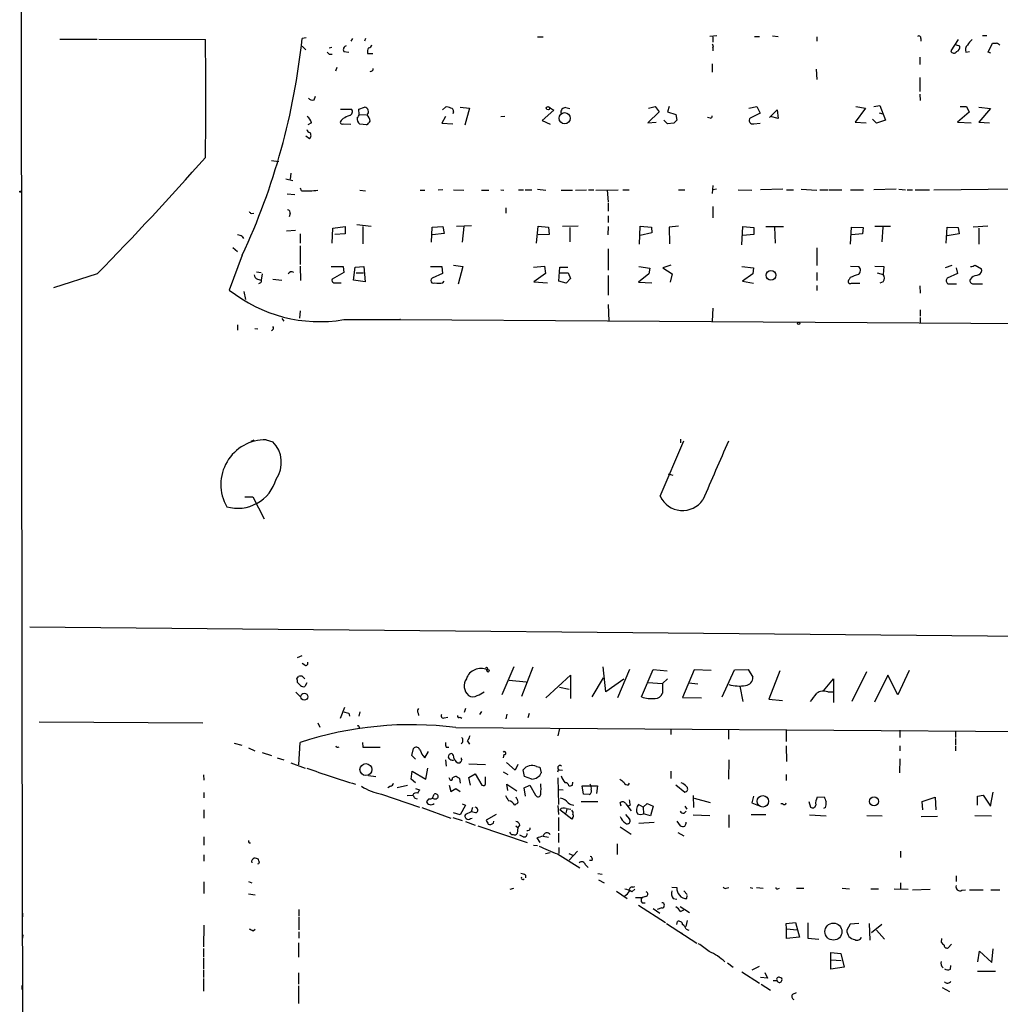
# Model space of a CAD drawing. Extents: x 11 to 744, y 3177 to 4099.
# Drawn here: x 16 to 176, y 3605 to 3765 of the extents above; entities that cross this region are included whole.
import ezdxf

# ---------------------------------------------------------------- set-up
doc = ezdxf.new("R2010")
doc.units = 0
doc.header["$MEASUREMENT"] = 0
doc.layers.add('MAIN', color=5, linetype='CONTINUOUS')

msp = doc.modelspace()

# ---------------------------------------------------------------- linework, layer by layer
at = {"layer": 'MAIN'}
for p, q in [((16.1713, 3871.2968), (16.4253, 3653.2801)), ((22.606, 3762.1614), (28.702, 3762.1614)), ((28.956, 3762.1614), (46.3127, 3762.0768)), ((62.738, 3762.3308), (62.0607, 3762.2461)), ((70.2733, 3762.2461), (70.0193, 3761.8228)), ((72.39, 3762.2461), (72.2207, 3761.8228)), ((100.4147, 3762.5001), (101.346, 3762.5001)), ((129.6247, 3762.6694), (128.4393, 3762.5848)), ((128.9473, 3762.5001), (128.9473, 3761.6534)), ((135.7207, 3762.5848), (136.5673, 3762.5848)), ((138.684, 3762.6694), (139.6153, 3762.5848)), ((145.8807, 3762.5001), (145.8807, 3761.8228)), ((162.814, 3762.2461), (162.814, 3761.8228)), ((168.91, 3762.0768), (167.7247, 3760.2141)), ((172.8893, 3762.7541), (173.5667, 3762.7541)), ((62.0607, 3760.9761), (62.6533, 3760.3834)), ((66.4633, 3760.7221), (66.8867, 3760.8068)), ((128.9473, 3760.7221), (128.9473, 3760.2141)), ((168.656, 3761.1454), (168.402, 3761.2301)), ((169.164, 3760.9761), (168.656, 3761.1454)), ((173.8207, 3760.0448), (174.498, 3761.4841)), ((66.4633, 3759.7061), (66.9713, 3759.7061)), ((68.834, 3760.1294), (69.6807, 3760.0448)), ((72.7287, 3759.7908), (73.5753, 3759.7908)), ((162.6447, 3759.1981), (162.6447, 3758.0128)), ((170.18, 3760.0448), (170.7727, 3760.1294)), ((174.244, 3759.8754), (173.8207, 3760.0448)), ((67.7333, 3757.5048), (67.4793, 3756.9121)), ((128.8627, 3758.0974), (128.8627, 3756.7428)), ((145.796, 3757.2508), (145.8807, 3755.5574)), ((162.6447, 3755.8961), (162.6447, 3753.6101)), ((64.008, 3752.2554), (64.262, 3752.8481)), ((162.6447, 3753.1868), (162.7293, 3752.1708)), ((68.326, 3750.7314), (70.104, 3750.7314)), ((71.2893, 3750.7314), (72.2207, 3751.0701)), ((71.374, 3749.8848), (71.2893, 3750.7314)), ((84.9207, 3750.6468), (85.4287, 3751.0701)), ((87.7993, 3751.0701), (89.3233, 3750.9008)), ((89.3233, 3750.9008), (88.5613, 3748.1068)), ((103.0393, 3750.5621), (101.1767, 3748.8688)), ((102.362, 3750.9854), (103.0393, 3750.5621)), ((104.9867, 3750.9854), (105.664, 3750.8161)), ((118.4487, 3750.9008), (119.5493, 3751.1548)), ((119.5493, 3751.1548), (120.2267, 3750.3081)), ((121.8353, 3751.1548), (121.5813, 3750.3081)), ((134.7893, 3750.9008), (136.144, 3751.1548)), ((136.144, 3751.1548), (136.652, 3750.0541)), ((138.176, 3749.3768), (139.446, 3750.6468)), ((139.446, 3750.6468), (139.6153, 3749.2074)), ((153.8393, 3750.9008), (152.146, 3748.6148)), ((152.2307, 3751.1548), (153.8393, 3750.9008)), ((155.194, 3751.1548), (156.1253, 3751.3241)), ((156.1253, 3751.3241), (157.0567, 3748.9534)), ((169.2487, 3751.1548), (170.2647, 3751.1548)), ((170.2647, 3751.1548), (170.688, 3750.2234)), ((172.2967, 3751.0701), (174.1593, 3750.8161)), ((174.1593, 3750.8161), (172.2967, 3748.6148)), ((68.7493, 3749.2074), (68.4107, 3748.8688)), ((71.374, 3749.8848), (72.4747, 3749.8001)), ((85.4287, 3749.5461), (84.836, 3748.4454)), ((86.6987, 3750.3081), (86.614, 3749.9694)), ((95.0807, 3749.5461), (94.4033, 3749.4614)), ((120.2267, 3750.3081), (118.364, 3748.5301)), ((121.5813, 3748.3608), (120.9887, 3748.9534)), ((121.5813, 3750.3081), (122.936, 3749.8848)), ((122.936, 3749.8848), (123.1053, 3748.9534)), ((128.524, 3749.2921), (128.1007, 3749.3768)), ((136.652, 3750.0541), (135.0433, 3749.2921)), ((139.6153, 3749.2074), (138.3453, 3749.5461)), ((155.6173, 3748.4454), (154.94, 3749.1228)), ((157.0567, 3748.9534), (155.6173, 3748.4454)), ((156.0407, 3750.1388), (156.6333, 3749.9694)), ((170.688, 3750.2234), (168.8253, 3748.6148)), ((63.5847, 3748.5301), (62.992, 3748.1914)), ((68.7493, 3748.3608), (70.0193, 3748.2761)), ((72.5593, 3748.1914), (71.4587, 3748.2761)), ((84.836, 3748.4454), (86.614, 3748.3608)), ((101.1767, 3748.8688), (102.4467, 3748.2761)), ((118.364, 3748.5301), (119.7187, 3748.6148)), ((122.5973, 3748.4454), (121.5813, 3748.3608)), ((135.636, 3748.3608), (136.652, 3748.4454)), ((152.146, 3748.6148), (153.924, 3748.5301)), ((168.8253, 3748.6148), (171.0267, 3748.5301)), ((172.2967, 3748.6148), (173.99, 3748.5301)), ((63.246, 3745.9054), (62.6533, 3746.3288)), ((57.0653, 3742.3494), (58.2507, 3742.1801)), ((59.436, 3739.3861), (60.5367, 3739.1321)), ((60.198, 3740.3174), (60.1133, 3739.3014)), ((61.976, 3737.4388), (61.8067, 3737.8621)), ((128.9473, 3738.2854), (128.8627, 3737.0154)), ((164.9307, 3737.6081), (178.2233, 3737.7774)), ((59.6053, 3736.9308), (60.8753, 3736.8461)), ((71.4587, 3737.5234), (72.39, 3737.4388)), ((81.28, 3737.5234), (82.042, 3737.5234)), ((85.0053, 3737.6081), (84.2433, 3737.5234)), ((86.6987, 3737.6081), (88.392, 3737.5234)), ((91.2707, 3737.5234), (92.456, 3737.5234)), ((94.4033, 3737.6081), (94.9113, 3737.5234)), ((97.282, 3737.6081), (98.1287, 3737.6081)), ((98.3827, 3737.6081), (99.4833, 3737.6081)), ((100.4147, 3737.6928), (101.7693, 3737.5234)), ((104.2247, 3737.5234), (106.0873, 3737.5234)), ((106.5953, 3737.5234), (108.3733, 3737.6081)), ((108.712, 3737.6081), (109.5587, 3737.6081)), ((109.8973, 3737.5234), (113.538, 3737.6081)), ((111.76, 3737.5234), (111.9293, 3735.6608)), ((114.3, 3737.6081), (115.316, 3737.6081)), ((123.3593, 3737.6081), (124.3753, 3737.6081)), ((129.54, 3737.6928), (128.9473, 3737.6081)), ((133.096, 3737.6081), (135.2973, 3737.5234)), ((140.3773, 3737.6928), (136.7367, 3737.6081)), ((140.97, 3737.6081), (142.0707, 3737.6081)), ((143.3407, 3737.6928), (145.8807, 3737.5234)), ((146.3887, 3737.6081), (147.7433, 3737.6081)), ((147.9127, 3737.6081), (149.9447, 3737.6081)), ((151.384, 3737.6081), (153.5007, 3737.6081)), ((158.8347, 3737.6928), (155.194, 3737.6081)), ((159.258, 3737.6928), (160.3587, 3737.6081)), ((160.6127, 3737.6081), (161.4593, 3737.6081)), ((161.8827, 3737.6081), (164.2533, 3737.6081)), ((95.25, 3734.6448), (95.25, 3733.7981)), ((111.9293, 3735.4914), (111.9293, 3734.1368)), ((128.9473, 3734.8988), (128.9473, 3733.0361)), ((53.7633, 3733.7134), (54.1867, 3733.7981)), ((60.1133, 3733.7134), (59.944, 3733.2054)), ((111.9293, 3733.3748), (111.9293, 3732.2741)), ((66.9713, 3728.8874), (67.056, 3731.3428)), ((67.056, 3731.3428), (69.088, 3731.5968)), ((69.088, 3731.5968), (69.088, 3730.4114)), ((70.9507, 3731.9354), (73.3213, 3731.6814)), ((71.9667, 3731.5968), (71.9667, 3728.8028)), ((83.1427, 3729.0568), (83.2273, 3731.5121)), ((83.2273, 3731.5121), (85.0053, 3731.5968)), ((85.0053, 3731.5968), (85.1747, 3730.4961)), ((87.2067, 3731.6814), (89.662, 3731.7661)), ((88.392, 3731.5968), (88.138, 3729.0568)), ((100.2453, 3728.8874), (100.4993, 3731.6814)), ((100.4993, 3731.6814), (102.1927, 3731.5121)), ((102.1927, 3731.5121), (102.2773, 3730.3268)), ((107.0187, 3731.6814), (104.4787, 3731.5968)), ((105.664, 3731.4274), (105.664, 3729.1414)), ((111.9293, 3731.5968), (111.8447, 3730.2421)), ((117.0093, 3728.7181), (117.094, 3731.6814)), ((117.094, 3731.6814), (118.9567, 3731.5121)), ((118.9567, 3731.5121), (119.0413, 3730.5808)), ((123.3593, 3731.6814), (121.8353, 3731.5121)), ((121.8353, 3731.5121), (121.92, 3728.8028)), ((133.6887, 3728.6334), (133.858, 3731.5968)), ((133.858, 3731.5968), (135.636, 3731.4274)), ((135.636, 3731.4274), (135.636, 3730.3268)), ((137.5833, 3731.5968), (140.462, 3731.5968)), ((139.0227, 3731.5121), (139.1073, 3728.8874)), ((151.384, 3728.7181), (151.5533, 3731.5121)), ((151.5533, 3731.5121), (153.416, 3731.4274)), ((153.416, 3731.4274), (153.3313, 3730.4114)), ((155.3633, 3731.6814), (157.9033, 3731.6814)), ((156.6333, 3731.5121), (156.464, 3729.1414)), ((166.9627, 3728.8874), (167.132, 3731.5121)), ((167.132, 3731.5121), (168.91, 3731.4274)), ((168.91, 3731.4274), (169.0793, 3730.4114)), ((173.736, 3731.6814), (171.3653, 3731.5121)), ((172.2967, 3731.3428), (172.2967, 3728.7181)), ((52.324, 3729.9881), (52.4933, 3729.6494)), ((59.5207, 3730.9194), (60.96, 3731.0041)), ((61.722, 3730.4114), (61.722, 3728.8874)), ((69.088, 3730.4114), (67.3947, 3730.3268)), ((85.1747, 3730.4961), (83.312, 3730.2421)), ((102.2773, 3730.3268), (100.4993, 3730.2421)), ((119.0413, 3730.5808), (117.094, 3730.1574)), ((135.636, 3730.3268), (133.858, 3730.1574)), ((153.3313, 3730.4114), (151.5533, 3730.2421)), ((169.0793, 3730.4114), (167.132, 3730.0728)), ((50.8, 3728.2101), (51.562, 3727.5328)), ((61.722, 3728.4641), (61.722, 3725.4161)), ((145.8807, 3728.1254), (145.8807, 3725.2468)), ((52.324, 3726.9401), (50.2073, 3721.2674)), ((111.9293, 3727.9561), (111.9293, 3724.4848)), ((61.722, 3725.1621), (61.8067, 3722.7914)), ((66.802, 3725.0774), (68.7493, 3725.0774)), ((68.7493, 3725.0774), (68.834, 3724.1461)), ((70.4427, 3722.8761), (70.6967, 3724.9928)), ((70.6967, 3724.9928), (72.136, 3725.0774)), ((72.136, 3725.0774), (72.3053, 3722.6221)), ((82.9733, 3725.0774), (84.836, 3725.0774)), ((84.836, 3725.0774), (84.9207, 3723.9768)), ((86.6987, 3725.3314), (88.2227, 3725.0774)), ((88.2227, 3725.0774), (87.4607, 3722.1988)), ((99.7373, 3724.9928), (101.5153, 3725.1621)), ((101.5153, 3725.1621), (101.6847, 3723.9768)), ((103.886, 3722.7068), (104.0553, 3724.9928)), ((104.0553, 3724.9928), (105.3253, 3724.9928)), ((116.9247, 3725.0774), (118.7027, 3724.8234)), ((122.0893, 3725.3314), (120.8193, 3724.9081)), ((120.8193, 3724.9081), (122.3433, 3723.8921)), ((133.6887, 3725.0774), (135.5513, 3724.9081)), ((135.5513, 3724.9081), (135.4667, 3723.8921)), ((151.384, 3725.1621), (152.7387, 3725.0774)), ((155.3633, 3725.1621), (156.8027, 3725.0774)), ((156.8027, 3725.0774), (156.718, 3723.8074)), ((167.894, 3725.2468), (166.7933, 3724.9081)), ((168.5713, 3724.9081), (168.8253, 3723.9768)), ((171.704, 3725.3314), (172.72, 3724.7388)), ((28.702, 3723.8921), (21.59, 3721.6061)), ((54.61, 3724.2308), (55.372, 3724.1461)), ((55.5413, 3723.8921), (55.372, 3722.8761)), ((68.834, 3724.1461), (66.9713, 3723.0454)), ((70.866, 3724.0614), (72.0513, 3724.0614)), ((84.9207, 3723.9768), (83.2273, 3723.2148)), ((101.6847, 3723.9768), (99.822, 3722.6221)), ((103.886, 3724.0614), (105.41, 3724.0614)), ((105.41, 3724.0614), (105.7487, 3723.1301)), ((111.9293, 3723.6381), (111.9293, 3720.4208)), ((118.5333, 3723.8921), (116.84, 3722.5374)), ((118.7027, 3724.8234), (118.5333, 3723.8921)), ((122.3433, 3723.8921), (122.0047, 3722.5374)), ((135.4667, 3723.8921), (133.7733, 3722.7068)), ((145.8807, 3724.1461), (145.8807, 3722.7914)), ((151.2993, 3723.2994), (151.13, 3722.9608)), ((155.702, 3724.0614), (156.718, 3723.8074)), ((168.8253, 3723.9768), (167.132, 3723.2148)), ((171.1113, 3723.2994), (170.8573, 3722.9608)), ((54.7793, 3723.0454), (55.372, 3722.8761)), ((55.2873, 3722.4528), (54.9487, 3722.2834)), ((57.3193, 3723.0454), (58.7587, 3722.8761)), ((67.2253, 3722.4528), (68.4107, 3722.4528)), ((72.3053, 3722.6221), (70.4427, 3722.8761)), ((85.0053, 3722.4528), (85.1747, 3722.7068)), ((99.822, 3722.6221), (102.0233, 3722.4528)), ((105.0713, 3722.3681), (103.886, 3722.7068)), ((105.7487, 3723.1301), (105.0713, 3722.3681)), ((116.84, 3722.5374), (119.0413, 3722.4528)), ((133.7733, 3722.7068), (135.5513, 3722.3681)), ((145.8807, 3722.0294), (145.8807, 3721.1828)), ((151.5533, 3722.3681), (152.908, 3722.3681)), ((156.718, 3722.6221), (156.1253, 3722.3681)), ((162.6447, 3721.9448), (162.7293, 3720.7594)), ((167.2167, 3722.2834), (168.656, 3722.2834)), ((171.3653, 3722.2834), (172.8893, 3722.2834)), ((52.578, 3721.0134), (52.832, 3719.7434)), ((111.9293, 3718.8968), (112.014, 3716.1874)), ((61.722, 3717.8808), (61.6373, 3716.6954)), ((128.9473, 3718.3041), (128.8627, 3716.1874)), ((162.7293, 3718.0501), (162.7293, 3717.0341)), ((51.562, 3715.5948), (51.562, 3714.7481)), ((58.7587, 3716.6108), (59.0973, 3716.1874)), ((68.834, 3716.4414), (78.0627, 3716.4414)), ((69.0033, 3716.4414), (69.596, 3716.4414)), ((78.0627, 3716.4414), (77.978, 3716.4414)), ((77.978, 3716.4414), (197.1887, 3715.6794)), ((162.7293, 3716.7801), (162.7293, 3715.9334)), ((54.356, 3715.0021), (54.864, 3714.9174)), ((53.7633, 3696.6294), (54.2713, 3696.8834)), ((56.2187, 3696.8834), (57.3193, 3696.5448)), ((120.396, 3687.6548), (124.206, 3696.7141)), ((123.698, 3696.9681), (123.698, 3696.3754)), ((121.666, 3691.2954), (122.428, 3691.1261)), ((52.7473, 3687.5701), (54.0173, 3687.5701)), ((54.0173, 3687.5701), (55.88, 3684.0141)), ((120.396, 3687.7394), (120.65, 3687.1468)), ((17.6953, 3666.4034), (315.468, 3663.6094)), ((61.2987, 3661.4081), (62.0607, 3661.7468)), ((62.484, 3660.1381), (62.0607, 3660.3921)), ((96.52, 3659.8841), (94.5727, 3655.3121)), ((99.6527, 3659.7994), (97.79, 3655.0581)), ((111.506, 3655.8201), (111.0827, 3659.8841)), ((115.4007, 3659.4608), (113.4533, 3654.8041)), ((117.348, 3654.9734), (119.2107, 3659.4608)), ((119.2107, 3659.4608), (121.4967, 3659.2068)), ((125.8993, 3659.3761), (124.0367, 3654.8888)), ((128.6933, 3659.2914), (125.8993, 3659.3761)), ((130.4713, 3654.9734), (132.5033, 3659.3761)), ((132.5033, 3659.3761), (134.7047, 3659.4608)), ((134.7047, 3659.4608), (135.4667, 3658.1908)), ((139.8693, 3659.2068), (138.0913, 3654.6348)), ((151.638, 3654.2961), (154.0087, 3659.1221)), ((160.9513, 3659.2914), (159.0887, 3655.3121)), ((61.214, 3657.9368), (61.468, 3658.2754)), ((62.0607, 3658.3601), (62.484, 3657.9368)), ((95.758, 3657.6828), (98.552, 3657.4288)), ((101.7693, 3654.8041), (105.7487, 3658.5294)), ((105.7487, 3658.5294), (105.7487, 3654.7194)), ((111.0827, 3658.1061), (109.22, 3654.9734)), ((114.4693, 3657.8521), (111.506, 3655.8201)), ((121.5813, 3657.9368), (120.7347, 3657.1748)), ((146.9813, 3655.9894), (148.59, 3657.9368)), ((148.59, 3657.9368), (148.59, 3654.0421)), ((157.48, 3658.5294), (155.2787, 3654.1268)), ((159.0887, 3655.3121), (157.48, 3658.5294)), ((61.8067, 3656.8361), (61.2987, 3657.3441)), ((62.8227, 3657.2594), (62.484, 3656.6668)), ((103.9707, 3656.5821), (105.5793, 3656.2434)), ((118.364, 3657.3441), (120.7347, 3657.1748)), ((120.7347, 3657.1748), (120.7347, 3655.5661)), ((125.0527, 3657.2594), (126.492, 3657.0901)), ((133.35, 3656.7514), (133.858, 3654.2114)), ((61.0447, 3655.7354), (61.8067, 3654.9734)), ((124.0367, 3654.8888), (127.0847, 3654.8041)), ((138.0913, 3654.6348), (140.2927, 3654.3808)), ((147.6587, 3655.8201), (148.59, 3655.8201)), ((16.4253, 3653.9574), (16.764, 3501.4728)), ((68.326, 3651.5021), (69.0033, 3653.2801)), ((88.646, 3653.1108), (88.4767, 3652.4334)), ((69.6807, 3652.3488), (69.7653, 3651.8408)), ((71.4587, 3652.5181), (71.2893, 3651.8408)), ((80.9413, 3652.3488), (81.026, 3651.9254)), ((85.1747, 3651.5868), (85.7673, 3651.6714)), ((87.7993, 3651.6714), (88.0533, 3651.5021)), ((91.2707, 3652.6028), (90.932, 3652.0948)), ((95.4193, 3652.1794), (95.25, 3651.4174)), ((99.06, 3652.2641), (98.806, 3651.5868)), ((19.2193, 3650.9094), (45.8893, 3650.7401)), ((64.6007, 3650.7401), (64.9393, 3650.0628)), ((71.374, 3650.0628), (71.374, 3649.8088)), ((87.122, 3649.9781), (273.1347, 3648.7081)), ((103.9707, 3649.8088), (103.7167, 3648.6234)), ((122.0893, 3649.7241), (122.0893, 3648.8774)), ((131.4873, 3649.6394), (131.4873, 3648.1154)), ((140.8853, 3649.6394), (140.8853, 3647.6921)), ((159.4273, 3649.5548), (159.4273, 3648.3694)), ((168.4867, 3649.3854), (168.4867, 3648.3694)), ((168.4867, 3648.2001), (168.4867, 3647.1841)), ((50.9693, 3647.4381), (52.2393, 3647.0994)), ((53.34, 3646.6761), (54.356, 3646.1681)), ((61.5527, 3643.8821), (61.722, 3647.5228)), ((71.882, 3647.5228), (71.9667, 3646.7608)), ((71.9667, 3646.7608), (74.7607, 3646.7608)), ((79.9253, 3645.4061), (80.1793, 3646.5914)), ((85.5133, 3646.7608), (85.9367, 3646.7608)), ((88.9847, 3647.7768), (89.3233, 3647.2688)), ((140.8853, 3647.0148), (140.97, 3644.4748)), ((159.4273, 3647.0148), (159.4273, 3646.1681)), ((168.4867, 3647.0148), (168.4867, 3646.1681)), ((55.5413, 3645.9141), (57.0653, 3645.4061)), ((57.9967, 3645.0674), (59.0973, 3644.7288)), ((80.518, 3644.8134), (79.9253, 3645.4061)), ((81.7033, 3645.4061), (82.042, 3645.0674)), ((82.042, 3645.0674), (82.6347, 3646.0834)), ((85.4287, 3644.7288), (85.5133, 3643.7128)), ((94.9113, 3645.5754), (94.8267, 3645.0674)), ((131.572, 3644.7288), (131.4873, 3641.5961)), ((159.4273, 3644.8981), (159.3427, 3642.6121)), ((60.198, 3644.2208), (62.5687, 3643.3741)), ((82.2113, 3641.5961), (82.55, 3643.3741)), ((87.7993, 3644.3901), (87.7993, 3644.2208)), ((89.2387, 3644.0514), (91.948, 3643.9668)), ((96.774, 3643.0354), (95.3347, 3644.3054)), ((97.1973, 3643.9668), (96.774, 3643.0354)), ((98.298, 3642.0194), (98.044, 3643.1201)), ((100.2453, 3643.6281), (100.7533, 3643.5434)), ((100.7533, 3643.5434), (101.0073, 3642.6121)), ((103.8013, 3643.2048), (103.632, 3642.6968)), ((103.8013, 3643.1201), (104.4787, 3643.0354)), ((45.974, 3642.2734), (46.0587, 3641.4268)), ((72.898, 3642.1888), (74.0833, 3642.0194)), ((79.8407, 3641.5961), (80.01, 3642.8661)), ((80.518, 3641.0034), (79.8407, 3641.5961)), ((80.01, 3642.8661), (82.2113, 3641.5961)), ((85.9367, 3641.8501), (86.106, 3641.5114)), ((87.7147, 3641.6808), (87.7993, 3640.9188)), ((89.2387, 3641.8501), (90.2547, 3642.4428)), ((89.4927, 3640.5801), (89.2387, 3641.8501)), ((90.2547, 3642.4428), (91.3553, 3640.5801)), ((91.948, 3640.8341), (91.948, 3641.9348)), ((94.8267, 3642.7814), (95.5887, 3642.3581)), ((99.4833, 3641.5961), (98.298, 3642.0194)), ((103.7167, 3641.7654), (103.8013, 3637.4474)), ((122.0893, 3642.8661), (122.0893, 3641.6808)), ((140.8853, 3642.3581), (140.8853, 3641.3421)), ((76.454, 3640.4108), (76.0307, 3640.1568)), ((77.5547, 3640.2414), (79.248, 3640.5801)), ((80.518, 3640.0721), (81.1953, 3639.8181)), ((86.0213, 3640.5801), (86.2753, 3639.5641)), ((86.2753, 3639.5641), (87.122, 3640.0721)), ((87.122, 3640.0721), (87.7993, 3639.5641)), ((95.5887, 3639.7334), (95.4193, 3640.7494)), ((95.4193, 3640.7494), (97.028, 3639.6488)), ((98.2133, 3640.1568), (99.1447, 3640.5801)), ((98.4673, 3638.8021), (98.2133, 3640.1568)), ((99.1447, 3640.5801), (100.076, 3638.9714)), ((103.8013, 3639.9028), (104.5633, 3639.8181)), ((106.0873, 3640.5801), (106.172, 3641.0881)), ((107.8653, 3639.1408), (107.696, 3640.4954)), ((107.696, 3640.4954), (110.1513, 3640.4954)), ((110.1513, 3640.4954), (109.982, 3639.2254)), ((115.2313, 3640.6648), (115.4007, 3640.9188)), ((122.936, 3640.6648), (124.3753, 3639.4794)), ((46.0587, 3639.3948), (46.0587, 3638.5481)), ((75.0147, 3639.1408), (81.1953, 3637.0241)), ((79.1633, 3638.8868), (80.0947, 3638.9714)), ((80.4333, 3638.4634), (80.772, 3638.3788)), ((82.7193, 3638.3788), (82.296, 3637.9554)), ((83.312, 3638.4634), (83.566, 3639.1408)), ((97.028, 3638.3788), (96.9433, 3638.6328)), ((108.7967, 3639.0561), (107.8653, 3639.1408)), ((125.73, 3638.8868), (125.8147, 3636.9394)), ((125.8993, 3638.4634), (128.524, 3637.7861)), ((135.5513, 3638.8021), (135.2973, 3637.7014)), ((145.9653, 3638.6328), (147.066, 3638.7174)), ((163.068, 3637.9554), (165.1847, 3638.6328)), ((165.1847, 3638.6328), (165.2693, 3636.6008)), ((172.0427, 3638.8021), (172.974, 3638.9714)), ((172.0427, 3637.3628), (172.0427, 3638.8021)), ((172.974, 3638.9714), (174.1593, 3637.1934)), ((174.1593, 3637.1934), (174.5827, 3639.4794)), ((81.534, 3636.9394), (86.2753, 3635.2461)), ((88.646, 3637.3628), (87.7993, 3635.7541)), ((88.138, 3637.5321), (88.646, 3637.3628)), ((89.8313, 3636.9394), (89.5773, 3636.2621)), ((103.7167, 3637.2781), (103.8013, 3635.8388)), ((105.156, 3636.6854), (104.9867, 3636.0081)), ((105.0713, 3636.7701), (105.8333, 3636.6854)), ((110.236, 3637.8708), (107.5267, 3637.8708)), ((114.046, 3637.1934), (113.8767, 3637.7861)), ((114.808, 3637.5321), (115.6547, 3636.4314)), ((115.4853, 3637.3628), (115.1467, 3637.1934)), ((117.602, 3637.0241), (116.84, 3637.4474)), ((117.602, 3637.0241), (118.2793, 3637.6168)), ((117.602, 3637.0241), (117.6867, 3635.9234)), ((118.2793, 3637.6168), (119.2107, 3637.1934)), ((119.2107, 3637.1934), (118.7873, 3635.5848)), ((124.3753, 3637.1934), (124.714, 3636.6854)), ((135.2973, 3637.7014), (136.398, 3637.2781)), ((140.3773, 3637.5321), (140.0387, 3637.5321)), ((144.6107, 3637.9554), (144.8647, 3637.0241)), ((147.32, 3636.9394), (146.9813, 3636.7701)), ((163.1527, 3636.6008), (163.068, 3637.9554)), ((46.0587, 3636.6008), (46.0587, 3635.2461)), ((86.614, 3635.3308), (88.138, 3634.8228)), ((87.7993, 3635.7541), (86.6987, 3636.0928)), ((89.5773, 3636.2621), (88.646, 3635.8388)), ((89.4927, 3635.1614), (89.7467, 3635.2461)), ((90.3393, 3636.0928), (89.5773, 3636.2621)), ((93.6413, 3635.8388), (92.0327, 3634.9074)), ((103.8013, 3635.3308), (103.8013, 3633.1294)), ((106.0027, 3635.0768), (104.0553, 3636.6008)), ((106.0873, 3635.2461), (106.0027, 3635.0768)), ((114.7233, 3635.8388), (115.4007, 3635.0768)), ((118.7873, 3635.5848), (117.6867, 3635.9234)), ((124.2907, 3636.0081), (124.6293, 3636.3468)), ((125.73, 3635.7541), (128.4393, 3635.6694)), ((131.572, 3635.7541), (131.572, 3633.7221)), ((137.5833, 3635.7541), (135.2127, 3635.7541)), ((144.6953, 3635.7541), (147.4047, 3635.5848)), ((154.0087, 3635.6694), (156.5487, 3635.5848)), ((165.5233, 3635.5001), (162.8987, 3635.4154)), ((171.6193, 3635.6694), (174.3287, 3635.5848)), ((88.646, 3634.6534), (90.2547, 3634.0608)), ((90.678, 3633.9761), (98.7213, 3631.2668)), ((93.218, 3634.3994), (93.3027, 3634.7381)), ((96.8587, 3633.9761), (97.1973, 3633.7221)), ((97.1973, 3633.7221), (97.1127, 3632.7061)), ((97.536, 3634.1454), (97.1973, 3633.7221)), ((113.8767, 3633.8068), (115.6547, 3632.6214)), ((116.9247, 3634.3994), (119.38, 3634.5688)), ((123.1053, 3634.7381), (123.6133, 3633.9761)), ((46.0587, 3632.1981), (46.0587, 3630.8434)), ((98.044, 3632.1981), (97.536, 3632.4521)), ((100.838, 3631.2668), (100.33, 3632.0288)), ((101.346, 3632.2828), (102.1927, 3632.1134)), ((103.8013, 3632.7908), (103.8013, 3631.2668)), ((123.2747, 3632.8754), (124.206, 3632.3674)), ((53.4247, 3631.1821), (53.6787, 3631.1821)), ((99.7373, 3630.8434), (100.4147, 3630.7588)), ((103.886, 3630.4201), (103.886, 3629.4888)), ((113.3687, 3631.0128), (113.3687, 3629.3194)), ((46.0587, 3629.2348), (46.0587, 3628.2188)), ((102.4467, 3629.5734), (101.6847, 3629.4041)), ((103.632, 3629.4041), (107.2727, 3627.1181)), ((105.4947, 3629.4888), (106.2567, 3629.1501)), ((106.934, 3629.8274), (105.5793, 3628.3881)), ((159.512, 3629.8274), (159.512, 3628.8114)), ((55.0333, 3628.2188), (54.9487, 3628.5574)), ((108.204, 3627.6261), (108.6273, 3627.2028)), ((109.3047, 3628.3034), (108.8813, 3628.3034)), ((98.4673, 3625.9328), (98.4673, 3625.5094)), ((110.236, 3626.1868), (110.9133, 3626.1021)), ((168.5713, 3625.8481), (168.5713, 3624.9168)), ((46.0587, 3624.8321), (46.0587, 3622.9694)), ((53.34, 3624.9168), (53.848, 3624.6628)), ((110.3207, 3625.1708), (111.252, 3624.6628)), ((115.9087, 3623.9854), (116.2473, 3624.0701)), ((122.2587, 3623.9854), (123.1053, 3623.9008)), ((131.1487, 3623.8161), (131.572, 3623.9008)), ((135.0433, 3623.9008), (135.4667, 3623.8161)), ((136.0593, 3623.9008), (137.16, 3623.8161)), ((159.512, 3624.6628), (159.512, 3623.7314)), ((53.34, 3622.8848), (54.4407, 3622.7154)), ((95.9273, 3623.6468), (96.52, 3623.8161)), ((113.284, 3623.3081), (114.9773, 3622.1228)), ((115.7393, 3623.2234), (116.2473, 3623.6468)), ((116.332, 3622.2921), (117.4327, 3622.2921)), ((118.0253, 3622.4614), (117.4327, 3622.2921)), ((124.206, 3623.3928), (124.7987, 3622.8001)), ((124.714, 3622.1228), (124.7987, 3622.6308)), ((139.5307, 3623.7314), (139.7847, 3623.8161)), ((142.5787, 3623.8161), (143.764, 3623.8161)), ((150.0293, 3623.8161), (151.2147, 3623.7314)), ((154.686, 3623.7314), (155.956, 3623.7314)), ((158.496, 3623.7314), (160.782, 3623.6468)), ((161.4593, 3623.5621), (164.338, 3623.6468)), ((169.5027, 3623.4774), (170.0953, 3623.5621)), ((170.7727, 3623.5621), (172.974, 3623.5621)), ((174.244, 3623.5621), (175.6833, 3623.5621)), ((116.84, 3621.0221), (121.2427, 3618.2281)), ((117.4327, 3621.4454), (117.9407, 3621.4454)), ((122.5127, 3622.1228), (123.1053, 3622.0381)), ((123.6133, 3620.8528), (125.1373, 3619.8368)), ((16.51, 3619.7521), (16.51, 3619.1594)), ((61.5527, 3620.3448), (61.5527, 3619.3288)), ((61.5527, 3619.1594), (61.5527, 3617.0428)), ((119.2107, 3620.5141), (120.3113, 3619.7521)), ((120.65, 3620.5988), (119.888, 3620.3448)), ((123.698, 3620.0061), (124.206, 3620.2601)), ((46.0587, 3617.8048), (45.974, 3614.2488)), ((121.412, 3618.0588), (126.3227, 3614.8414)), ((123.1053, 3617.8894), (123.19, 3618.3974)), ((124.7987, 3618.5668), (124.5447, 3617.5508)), ((140.8853, 3618.0588), (142.4093, 3618.2281)), ((140.97, 3617.2121), (140.8853, 3618.0588)), ((142.4093, 3618.2281), (143.0867, 3615.8574)), ((144.4413, 3618.1434), (144.4413, 3615.6881)), ((151.2993, 3617.9741), (150.7913, 3616.9581)), ((152.7387, 3618.0588), (151.2993, 3617.9741)), ((154.432, 3618.0588), (154.5167, 3615.3494)), ((154.7707, 3616.6194), (156.464, 3617.9741)), ((16.5947, 3616.1961), (16.51, 3615.6881)), ((54.102, 3616.8734), (54.4407, 3617.1274)), ((61.5527, 3616.7041), (61.5527, 3615.6881)), ((123.8673, 3616.5348), (124.1213, 3616.2808)), ((124.6293, 3617.1274), (125.0527, 3616.9581)), ((140.97, 3617.2121), (142.6633, 3617.0428)), ((140.97, 3615.6034), (140.97, 3617.2121)), ((143.0867, 3615.8574), (140.97, 3615.6034)), ((155.6173, 3616.9581), (156.8873, 3615.5188)), ((61.468, 3614.9261), (61.468, 3612.5554)), ((144.4413, 3615.6881), (146.2193, 3615.5188)), ((166.2007, 3615.6034), (166.116, 3615.0108)), ((167.3013, 3614.0794), (167.8093, 3614.6721)), ((45.974, 3613.9948), (45.974, 3612.6401)), ((148.1667, 3610.6081), (148.1667, 3613.3174)), ((148.1667, 3613.3174), (149.7753, 3613.1481)), ((149.7753, 3613.1481), (150.368, 3610.9468)), ((172.1273, 3611.7934), (172.3813, 3613.5714)), ((172.3813, 3613.5714), (174.4133, 3611.7088)), ((174.4133, 3611.7088), (174.5827, 3613.9101)), ((45.974, 3612.4708), (45.974, 3610.6081)), ((131.318, 3611.6241), (132.2493, 3610.9468)), ((136.4827, 3611.0314), (135.2973, 3610.4388)), ((148.2513, 3612.1321), (149.86, 3612.0474)), ((167.64, 3610.6081), (167.7247, 3611.2008)), ((45.974, 3610.4388), (45.974, 3609.2534)), ((61.468, 3610.0154), (61.468, 3608.1528)), ((133.6887, 3610.1848), (136.5673, 3608.3221)), ((137.414, 3610.1001), (137.8373, 3609.1688)), ((150.368, 3610.9468), (148.1667, 3610.6081)), ((172.0427, 3610.2694), (175.006, 3610.2694)), ((16.4253, 3607.9834), (16.4253, 3607.3061)), ((45.974, 3609.0841), (45.974, 3607.0521)), ((61.468, 3607.8988), (61.468, 3605.0201)), ((137.8373, 3609.1688), (136.7367, 3609.2534)), ((136.8213, 3608.1528), (138.3453, 3607.2214)), ((141.986, 3606.5441), (142.5787, 3606.7981)), ((166.2853, 3607.6448), (167.4707, 3606.9674))]:
    msp.add_line(p, q, dxfattribs=at)
for centre, radius in [((102.108, 3750.8797), 0.2751), ((104.8191, 3749.2624), 0.9133), ((16.1713, 3737.2906), 0.1058), ((138.4258, 3723.6677), 0.7874), ((142.9173, 3715.8488), 0.1893), ((92.341, 3659.231), 0.201), ((62.4173, 3655.0094), 0.5681), ((72.4531, 3643.1402), 0.9685), ((137.0918, 3637.964), 0.9329), ((155.2159, 3637.9481), 0.7374), ((148.5929, 3616.7293), 1.3858)]:
    msp.add_circle(centre, radius, dxfattribs=at)
for centre, radius, start, end in [((-511.2928, 3752.4671), 557.6883, 359.01267, 0.98733), ((-48.1586, 3773.6468), 110.8074, 335.069876, 354.094526), ((162.5177, 3762.352), 0.3147, 340.332702, 132.282263), ((173.1446, 3759.7052), 3.0695, 129.407873, 152.017332), ((69.4184, 3760.4257), 0.6552, 104.233485, 206.885726), ((73.7445, 3760.0872), 1.0581, 143.129019, 196.266702), ((72.8135, 3761.3146), 0.5985, 278.116564, 351.883436), ((128.6356, 3760.98), 0.4046, 320.395708, 55.850351), ((168.2099, 3760.3866), 0.515, 199.571495, 330.0343), ((168.4378, 3760.8361), 0.7396, 287.158545, 10.911862), ((170.9219, 3760.4532), 0.8469, 125.178252, 208.831838), ((174.8367, 3930.784), 169.3002, 269.885375, 270.114592), ((174.809, 3760.3844), 1.1591, 41.036657, 71.577556), ((150.9564, 3844.5129), 119.7133, 224.876948, 225.106165), ((73.2049, 3757.346), 0.4552, 252.404942, 358.665732), ((63.7542, 3753.159), 0.9386, 223.795632, 285.688804), ((69.623, 3750.3273), 0.6282, 283.091687, 40.034449), ((72.1315, 3750.3348), 0.7407, 313.785546, 83.083188), ((85.6827, 3750.1391), 0.965, 52.117206, 105.260326), ((86.2565, 3750.4398), 0.4614, 343.41494, 87.66472), ((104.9595, 3750.2303), 0.7556, 87.937, 193.484526), ((61.9755, 3748.191), 1.6446, 11.899604, 55.486632), ((196.2772, 3495.4216), 284.0257, 116.450478, 116.679625), ((72.0726, 3749.144), 1.0631, 167.35077, 234.72672), ((70.6967, 3749.9695), 0.6826, 299.738635, 352.87186), ((71.0345, 3748.3603), 2.1595, 11.317738, 41.814654), ((249.8512, 3621.6995), 179.6053, 134.885409, 135.114591), ((128.5663, 3749.5885), 0.2994, 261.878017, 8.121983), ((135.427, 3748.882), 0.5616, 133.095174, 291.850672), ((63.4155, 3747.5141), 0.5988, 188.131456, 261.857718), ((68.58, 3748.6148), 0.3053, 123.684862, 303.684862), ((71.8399, 3749.5035), 1.4964, 298.735138, 331.264862), ((62.8167, 3746.4527), 0.6956, 308.1105, 42.360677), ((-363.3126, 4105.5661), 547.1293, 315.765731, 318.476247), ((62.6539, 3757.1656), 19.7384, 268.031838, 275.660278), ((138.2814, 3818.5452), 119.7487, 224.876984, 225.106133), ((59.6712, 3733.8452), 0.4613, 343.399492, 87.664214), ((51.4771, 3728.7175), 1.527, 56.315136, 86.812677), ((152.1692, 3724.4776), 0.8271, 305.880704, 46.48437), ((170.3896, 3728.0047), 2.979, 280.68641, 296.182282), ((55.0822, 3723.8017), 0.8147, 185.557346, 248.173778), ((60.3729, 3723.5332), 0.6976, 61.476725, 149.037652), ((278.9848, 3384.8568), 361.7278, 110.441005, 110.670173), ((155.7653, 3723.2148), 1.122, 328.113159, 31.882505), ((172.7919, 3720.5729), 3.2028, 100.43141, 121.649458), ((171.944, 3724.4918), 0.8144, 289.213679, 17.656219), ((55.2239, 3722.6856), 0.2413, 285.234291, 52.137512), ((67.2958, 3722.8337), 0.3874, 146.880041, 259.51391), ((83.439, 3722.8338), 0.4359, 119.058434, 299.058435), ((84.328, 3725.1185), 2.7504, 255.743974, 284.256026), ((151.3417, 3722.6645), 0.3642, 125.544994, 305.523047), ((167.5736, 3722.7854), 0.616, 135.802483, 234.588841), ((171.3171, 3722.7764), 0.4954, 158.147046, 275.583991), ((64.9153, 3739.676), 23.5627, 231.376041, 279.573295), ((56.9732, 3715.0842), 0.4308, 282.345584, 36.553394), ((56.1303, 3689.579), 7.305, 89.306623, 209.684564), ((53.8323, 3693.1851), 4.8422, 325.591541, 43.934828), ((2521.2585, 2654.6869), 2607.0387, 156.4427528, 156.6719337), ((51.5809, 3692.1928), 6.4853, 253.91444, 344.400223), ((124.0397, 3689.3769), 4.0301, 205.296541, 324.943921), ((62.6321, 3660.498), 0.3892, 247.632677, 22.367323), ((91.1577, 3657.1291), 2.4777, 65.073209, 160.974922), ((92.0749, 3659.5454), 0.2117, 306.896962, 126.837414), ((60.3665, 3657.5133), 0.9474, 349.712463, 26.551528), ((61.8912, 3657.4298), 0.9456, 79.674018, 116.586729), ((90.4748, 3656.7684), 2.0296, 144.851869, 229.39993), ((134.159, 3658.1391), 1.3087, 275.362091, 2.264013), ((62.2723, 3657.2593), 0.6292, 222.268789, 289.661787), ((133.2849, 3662.6546), 5.9032, 253.132115, 279.717466), ((147.019, 3653.9481), 1.9783, 71.133672, 125.127263), ((89.8737, 3656.0882), 1.122, 230.101587, 309.894495), ((89.5444, 3658.4936), 3.4305, 287.803783, 308.800661), ((119.044, 3660.0058), 5.3105, 251.375353, 275.460023), ((119.56, 3655.9576), 1.2382, 269.504887, 341.567978), ((-193.3102, 3908.8947), 423.3507, 323.016188, 323.245365), ((81.4734, 3652.6754), 0.6243, 135.77878, 211.541369), ((111.5881, 3864.1371), 215.8947, 258.578089, 258.807241), ((85.0053, 3651.8408), 0.3053, 123.684862, 303.700477), ((87.63, 3651.869), 0.2602, 167.480746, 310.589353), ((79.8045, 3593.0682), 57.3784, 82.673085, 108.369552), ((71.1623, 3650.0628), 0.2116, 0, 126.875312), ((87.616, 3647.8943), 0.6457, 303.106818, 47.372362), ((87.1024, 3649.1942), 2.3563, 323.019707, 348.094435), ((67.8603, 3647.0571), 0.2993, 188.124688, 315), ((80.6272, 3646.1459), 0.6317, 25.928187, 135.153917), ((335.4291, 3772.904), 283.9586, 206.450451, 206.679652), ((86.9951, 3647.311), 1.5807, 172.299482, 200.370222), ((86.4306, 3645.1662), 0.5788, 88.604026, 181.395974), ((86.5219, 3645.3899), 0.7109, 199.543761, 291.573922), ((86.0805, 3645.1267), 0.7174, 348.428488, 59.492343), ((87.6904, 3645.1339), 0.9196, 189.457201, 276.801201), ((88.434, 3644.9403), 0.4823, 164.721961, 217.88436), ((94.9978, 3645.8128), 0.2527, 249.980084, 132.610719), ((118.347, 3798.3563), 164.6282, 250.289306, 253.206207), ((87.757, 3644.6864), 0.2993, 278.124688, 351.875312), ((99.4906, 3641.8752), 1.9085, 66.706011, 139.285713), ((104.0553, 3643.4588), 0.3592, 45, 225), ((86.3176, 3641.6384), 0.2468, 210.97172, 30.959776), ((87.4123, 3640.4409), 1.5919, 97.421011, 123.690068), ((172.1106, 3768.85), 152.6259, 236.200557, 236.42974), ((99.4663, 3643.2726), 1.6766, 270.580969, 336.799166), ((107.5888, 3643.4154), 3.6106, 201.29545, 221.915027), ((241.1185, 3810.651), 211.6403, 233.014163, 233.243367), ((76.7487, 3648.5767), 9.5939, 238.33741, 259.587146), ((76.3695, 3641.0033), 0.5985, 278.116564, 351.883436), ((91.567, 3640.9047), 0.3875, 236.88812, 349.502061), ((93.4799, 3639.9875), 7.4908, 353.509879, 6.489361), ((104.9126, 3640.416), 0.5875, 7.767362, 91.033826), ((105.6639, 3641.4272), 0.947, 259.708141, 296.556934), ((108.5428, 3639.6487), 0.6447, 293.192756, 23.212594), ((108.2043, 3640.1568), 0.9651, 344.739674, 37.882794), ((115.072, 3641.2756), 0.6312, 197.280921, 284.617437), ((123.0065, 3638.9572), 2.1885, 38.719095, 69.226395), ((124.3663, 3639.9741), 0.4948, 271.042258, 45.352106), ((80.645, 3638.7599), 0.5895, 68.954813, 158.976444), ((207.2639, 3723.3673), 152.6259, 213.57026, 213.799443), ((208.0259, 3554.9142), 152.6259, 146.200557, 146.42974), ((82.8888, 3639.31), 0.9465, 259.683783, 296.559637), ((83.693, 3639.0137), 0.6693, 235.303222, 325.310261), ((83.7504, 3638.6811), 0.4953, 354.40337, 111.85726), ((307.0537, 3765.4391), 246.8039, 210.84815, 211.077377), ((96.6046, 3637.9131), 0.6294, 340.344339, 47.723862), ((100.4812, 3639.1469), 0.4416, 203.418375, 359.208421), ((103.6959, 3636.2839), 2.2243, 39.589543, 78.482944), ((147.7442, 3637.6166), 2.0487, 150.26275, 187.116344), ((358.8766, 3722.9656), 227.9506, 201.690314, 201.919506), ((83.0387, 3638.1901), 0.7789, 197.537013, 312.606694), ((90.2039, 3636.55), 0.4768, 286.496681, 83.88407), ((95.5043, 3636.6859), 1.3647, 29.736029, 82.88644), ((12.2933, 3764.5321), 152.6261, 303.57027, 303.799453), ((104.6675, 3636.0601), 0.8168, 60.371708, 138.548797), ((106.3055, 3638.7143), 1.352, 228.520257, 271.517358), ((114.2285, 3637.2415), 0.6483, 26.632244, 122.861599), ((327.0457, 3680.1101), 215.8359, 191.194034, 191.423222), ((117.8958, 3636.5587), 1.38, 139.911628, 207.409896), ((140.6011, 3637.7075), 0.2843, 218.087058, 358.770406), ((145.2167, 3637.3717), 0.4947, 224.639654, 358.969112), ((144.5687, 3637.6592), 2.8439, 345.338781, 4.267054), ((89.1285, 3635.5741), 0.5503, 151.250782, 311.427798), ((105.5795, 3636.0505), 0.6292, 340.338213, 47.731211), ((105.8604, 3635.5809), 0.4045, 304.126202, 39.613322), ((115.6731, 3636.0059), 1.8663, 195.725262, 239.407438), ((115.0197, 3634.7804), 0.4827, 232.11877, 37.88123), ((117.1787, 3637.363), 1.5266, 250.563296, 289.436704), ((124.206, 3636.6854), 0.6826, 209.738635, 277.12814), ((261.5469, 3719.2287), 189.3281, 206.44709, 206.676246), ((92.6254, 3635.1612), 0.9651, 254.735509, 307.879149), ((96.7802, 3633.8433), 0.8139, 21.787031, 84.465227), ((98.7742, 3633.648), 0.4552, 252.416941, 358.665732), ((124.1639, 3635.4596), 1.5824, 249.637627, 277.677432), ((123.0508, 3634.7744), 1.5919, 326.309933, 352.578989), ((96.3993, 3633.1129), 0.5772, 195.350887, 273.575715), ((96.647, 3633.1295), 0.6294, 250.344339, 317.723862), ((98.2285, 3632.6577), 0.4952, 248.127696, 5.609274), ((16.188, 3886.1981), 267.7348, 288.316974, 288.546157), ((101.9249, 3632.2665), 0.5876, 27.384815, 170.112892), ((53.8059, 3631.4785), 0.4829, 164.763614, 217.866658), ((111.3421, 3651.4863), 23.3895, 242.849279, 250.753121), ((54.5079, 3628.0968), 0.673, 110.583947, 191.311602), ((12.26, 3459.2921), 174.5654, 75.845185, 76.074368), ((108.8813, 3628.5151), 0.4733, 333.434949, 79.691906), ((54.8428, 3628.0494), 0.2549, 274.771109, 41.644738), ((107.5921, 3627.4837), 0.6283, 13.100569, 130.028583), ((97.154, 3623.2628), 2.9755, 63.808688, 79.322621), ((98.0016, 3625.467), 0.2467, 149.016328, 329.06811), ((115.824, 3623.5197), 0.4732, 79.691906, 206.559637), ((124.6998, 3623.7267), 1.604, 173.768683, 270.50725), ((130.9794, 3624.1549), 0.3787, 206.585347, 296.551521), ((139.4037, 3623.9007), 0.2117, 179.972935, 306.875312), ((169.1785, 3624.0314), 0.6418, 161.090797, 300.336109), ((114.0592, 3620.4984), 3.2013, 58.344073, 79.57077), ((113.325, 3624.6218), 2.4565, 302.329512, 327.670488), ((117.877, 3621.8687), 0.6137, 136.379798, 223.613443), ((117.9724, 3622.853), 0.3951, 277.693333, 69.620458), ((123.6557, 3623.0118), 1.448, 164.744881, 217.874984), ((120.65, 3621.0221), 0.4233, 270, 90), ((121.6223, 3618.6924), 2.4565, 32.329512, 57.670488), ((123.4069, 3617.7994), 0.6361, 8.13265, 109.936165), ((122.8093, 3616.3234), 1.9897, 23.83384, 51.91135), ((138.4533, 3786.3976), 189.3505, 243.316988, 243.54613), ((152.25, 3616.8825), 1.4607, 177.033188, 262.577217), ((152.4423, 3616.0862), 0.7552, 239.703699, 342.364007), ((121.6033, 3605.9145), 10.145, 48.280068, 60.644185), ((293.3699, 3741.7567), 179.6053, 224.885409, 225.114592), ((167.1166, 3614.5374), 0.4938, 184.017831, 291.962994), ((125.3916, 3606.2908), 7.7822, 44.997397, 67.619585), ((167.2126, 3611.6792), 1.1145, 169.719524, 227.15258), ((167.2485, 3611.4654), 0.9425, 235.058778, 294.544581), ((139.1074, 3778.0953), 169.3502, 269.885409, 270.114558), ((139.6577, 3608.9994), 0.3165, 50.203699, 230.178205), ((139.8059, 3608.8935), 0.4285, 212.885436, 339.780423), ((139.9116, 3608.9147), 0.3413, 330.265529, 97.11877), ((167.1896, 3608.9435), 0.6052, 217.379256, 332.151948), ((142.2823, 3606.1631), 0.4827, 127.87186, 254.745922)]:
    msp.add_arc(centre, radius, start, end, dxfattribs=at)

doc.saveas('drawing.dxf')
